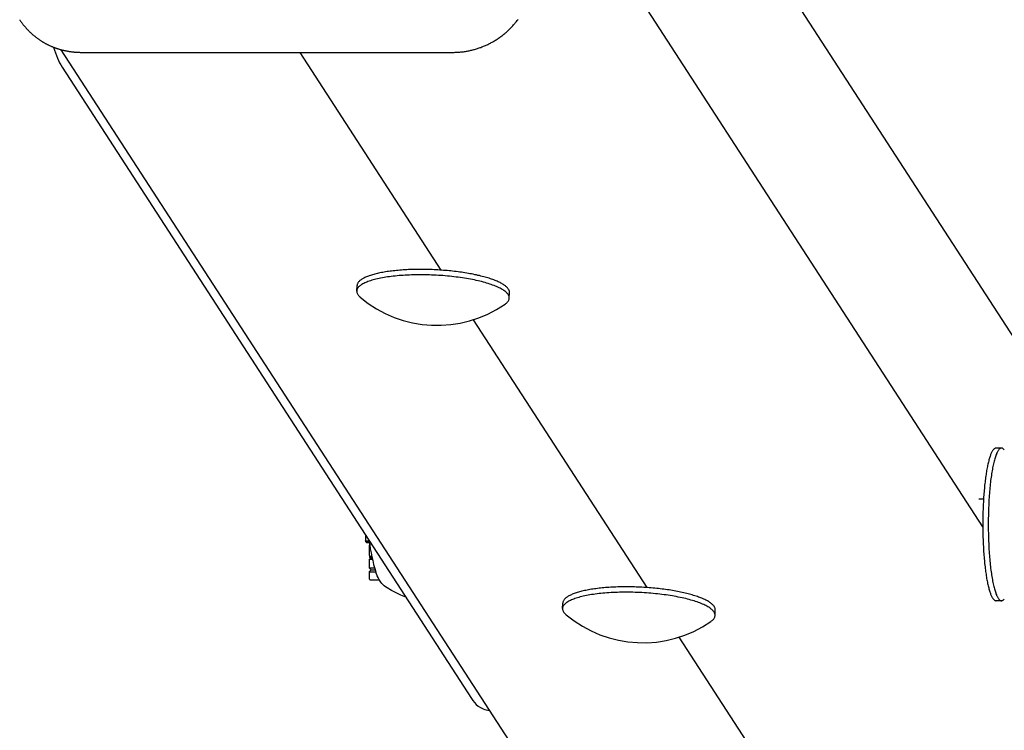
# Model space of a CAD drawing. Extents: x 5148 to 9644, y 1712 to 9383.
# Drawn here: x 9192 to 9351, y 5926 to 6041 of the extents above; entities that cross this region are included whole.
import ezdxf

# ---------------------------------------------------------------- set-up
doc = ezdxf.new("R2010")
doc.units = 0
doc.header["$LTSCALE"] = 30
doc.header["$MEASUREMENT"] = 0

# ---------------------------------------------------------------- blocks, each defined once
blk = doc.blocks.new('A$C190E23DF')
for p, q in [((3118.46, 105.05), (2788.63, 613.99)), ((2858.57, 467.78), (2797.99, 561.25)), ((3053, 15.27), (2709.8, 544.85)), ((2713.01, 544.42), (2773.08, 544.42)), ((2771.15, 509.24), (2748.35, 544.42)), ((2709.93, 542.04), (2776.03, 440.04)), ((2757.5, 505.87), (2757.54, 506.74)), ((2782.12, 504.72), (2782.16, 505.6)), ((2804.38, 457.97), (2776.34, 501.24)), ((2861.59, 480.49), (2860.71, 480.49)), ((2858.68, 472.23), (2857.95, 472.23)), ((2758.94, 465.53), (2758.93, 465.63)), ((2758.94, 465.53), (2759.51, 465.53)), ((2758.98, 465.37), (2758.94, 465.53)), ((2758.98, 465.37), (2759.54, 465.37)), ((2759.02, 465.28), (2758.98, 465.37)), ((2759.02, 465.28), (2759.55, 465.28)), ((2759.06, 465.24), (2759.02, 465.28)), ((2759.06, 465.24), (2759.55, 465.24)), ((2759.52, 464.37), (2759.52, 463.57)), ((2759.55, 465.03), (2759.54, 464.86)), ((2759.57, 465.11), (2759.55, 465.03)), ((2759.55, 465.03), (2759.58, 465.03)), ((2759.54, 463.1), (2759.54, 463.05)), ((2759.54, 463.05), (2759.91, 463.05)), ((2759.54, 463.05), (2759.57, 462.87)), ((2759.57, 462.87), (2759.94, 462.87)), ((2759.57, 462.87), (2759.6, 462.76)), ((2759.6, 462.76), (2759.97, 462.76)), ((2759.6, 462.76), (2759.64, 462.73)), ((2759.64, 462.73), (2759.98, 462.73)), ((2760, 462.62), (2759.98, 462.54)), ((2759.52, 462.54), (2759.52, 461.15)), ((2759.52, 462.54), (2760.02, 462.54)), ((2759.52, 461.15), (2759.8, 460.83)), ((2759.52, 461.15), (2760.38, 461.15)), ((2759.8, 460.83), (2759.52, 460.5)), ((2759.52, 460.5), (2759.52, 459.43)), ((2759.52, 460.5), (2760.58, 460.5)), ((2759.8, 460.83), (2760.47, 460.83)), ((2759.72, 459.23), (2761.12, 459.23)), ((2790.73, 454.6), (2790.77, 455.47)), ((2861.59, 455.84), (2860.71, 455.84)), ((2815.35, 453.45), (2815.39, 454.32)), ((3091.91, 14.29), (2809.57, 449.96))]:
    blk.add_line(p, q)
at = {"flags": 128}
for points in [[(2708.54, 545.26), (2708.69, 544.79), (2708.85, 544.34), (2709, 543.91), (2709.17, 543.49), (2709.34, 543.1), (2709.53, 542.73), (2709.72, 542.38), (2709.93, 542.04)], [(2762.42, 457.9), (2762.14, 458.08), (2761.9, 458.27), (2761.7, 458.46), (2761.54, 458.64), (2761.4, 458.82), (2761.28, 458.99), (2761.08, 459.3), (2760.93, 459.6), (2760.8, 459.88), (2760.59, 460.44)], [(2765.43, 456.4), (2764.61, 456.75), (2763.84, 457.12), (2763.11, 457.5), (2762.42, 457.9)], [(2776.03, 440.04), (2776.26, 439.71), (2776.51, 439.4), (2776.79, 439.1), (2777.11, 438.82), (2777.49, 438.57), (2777.92, 438.37), (2778.16, 438.29), (2778.41, 438.23), (2778.67, 438.19), (2778.93, 438.17)]]:
    blk.add_lwpolyline(points, dxfattribs=at)
for points in [[(2773.08, 544.42, 0), (2773.23, 544.42, 0), (2773.39, 544.43, 0), (2773.54, 544.43, 0), (2773.69, 544.44, 0), (2773.84, 544.45, 0), (2773.99, 544.46, 0), (2774.14, 544.47, 0), (2774.29, 544.48, 0), (2774.44, 544.5, 0), (2774.59, 544.51, 0), (2774.75, 544.53, 0), (2774.9, 544.55, 0), (2775.05, 544.58, 0), (2775.2, 544.6, 0), (2775.35, 544.63, 0), (2775.5, 544.65, 0), (2775.65, 544.68, 0), (2775.79, 544.72, 0), (2775.94, 544.75, 0), (2776.09, 544.78, 0), (2776.24, 544.82, 0), (2776.39, 544.86, 0), (2776.53, 544.9, 0), (2776.68, 544.94, 0), (2776.83, 544.99, 0), (2776.97, 545.03, 0), (2777.12, 545.08, 0), (2777.26, 545.13, 0), (2777.41, 545.18, 0), (2777.55, 545.23, 0), (2777.69, 545.29, 0), (2777.84, 545.34, 0), (2777.98, 545.4, 0), (2778.12, 545.46, 0), (2778.26, 545.52, 0), (2778.4, 545.58, 0), (2778.54, 545.65, 0), (2778.68, 545.71, 0), (2778.82, 545.78, 0), (2778.95, 545.85, 0), (2779.09, 545.92, 0), (2779.22, 545.99, 0), (2779.36, 546.07, 0), (2779.49, 546.14, 0), (2779.62, 546.22, 0), (2779.76, 546.3, 0), (2779.89, 546.38, 0), (2780.02, 546.46, 0), (2780.15, 546.54, 0), (2780.27, 546.62, 0), (2780.4, 546.71, 0), (2780.53, 546.8, 0), (2780.65, 546.89, 0), (2780.78, 546.98, 0), (2780.9, 547.07, 0), (2781.02, 547.16, 0), (2781.14, 547.26, 0), (2781.26, 547.35, 0), (2781.38, 547.45, 0), (2781.5, 547.55, 0), (2781.61, 547.65, 0), (2781.73, 547.75, 0), (2781.84, 547.86, 0), (2781.95, 547.96, 0), (2782.06, 548.07, 0), (2782.17, 548.17, 0), (2782.28, 548.28, 0), (2782.39, 548.39, 0), (2782.49, 548.5, 0), (2782.6, 548.61, 0), (2782.7, 548.72, 0), (2782.8, 548.84, 0), (2782.91, 548.95, 0), (2783, 549.07, 0), (2783.1, 549.19, 0), (2783.2, 549.3, 0), (2783.29, 549.42, 0), (2783.39, 549.54, 0), (2783.48, 549.67, 0), (2783.57, 549.79, 0)], [(2703.08, 549.7, 0), (2703.13, 549.62, 0), (2703.18, 549.55, 0), (2703.23, 549.47, 0), (2703.28, 549.4, 0), (2703.34, 549.33, 0), (2703.39, 549.25, 0), (2703.44, 549.18, 0), (2703.49, 549.11, 0), (2703.55, 549.03, 0), (2703.6, 548.96, 0), (2703.66, 548.89, 0), (2703.71, 548.82, 0), (2703.77, 548.75, 0), (2703.83, 548.68, 0), (2703.89, 548.61, 0), (2703.94, 548.54, 0), (2704, 548.47, 0), (2704.06, 548.4, 0), (2704.12, 548.33, 0), (2704.18, 548.27, 0), (2704.24, 548.2, 0), (2704.3, 548.13, 0), (2704.37, 548.07, 0), (2704.43, 548, 0), (2704.49, 547.94, 0), (2704.56, 547.87, 0), (2704.62, 547.81, 0), (2704.68, 547.75, 0), (2704.75, 547.68, 0), (2704.82, 547.62, 0), (2704.88, 547.56, 0), (2704.95, 547.5, 0), (2705.02, 547.43, 0), (2705.08, 547.38, 0), (2705.15, 547.32, 0), (2705.22, 547.26, 0), (2705.29, 547.2, 0), (2705.36, 547.14, 0), (2705.43, 547.08, 0), (2705.5, 547.02, 0), (2705.57, 546.97, 0), (2705.64, 546.91, 0), (2705.71, 546.86, 0), (2705.79, 546.8, 0), (2705.86, 546.75, 0), (2705.93, 546.69, 0), (2706.01, 546.64, 0), (2706.08, 546.59, 0), (2706.15, 546.53, 0), (2706.23, 546.48, 0), (2706.3, 546.43, 0), (2706.38, 546.38, 0), (2706.46, 546.33, 0), (2706.53, 546.28, 0), (2706.61, 546.23, 0), (2706.69, 546.19, 0), (2706.77, 546.14, 0), (2706.84, 546.09, 0), (2706.92, 546.04, 0), (2707, 546, 0), (2707.08, 545.96, 0), (2707.16, 545.91, 0), (2707.24, 545.87, 0), (2707.32, 545.82, 0), (2707.4, 545.78, 0), (2707.48, 545.74, 0), (2707.56, 545.7, 0), (2707.65, 545.66, 0), (2707.73, 545.62, 0), (2707.81, 545.58, 0), (2707.89, 545.54, 0), (2707.98, 545.5, 0), (2708.06, 545.46, 0), (2708.15, 545.43, 0), (2708.23, 545.39, 0), (2708.31, 545.35, 0), (2708.4, 545.32, 0), (2708.48, 545.28, 0), (2708.57, 545.25, 0), (2708.66, 545.22, 0), (2708.74, 545.18, 0), (2708.83, 545.15, 0), (2708.91, 545.12, 0), (2709, 545.09, 0), (2709.09, 545.06, 0), (2709.18, 545.03, 0), (2709.26, 545, 0), (2709.35, 544.98, 0), (2709.44, 544.95, 0), (2709.53, 544.92, 0), (2709.62, 544.9, 0), (2709.7, 544.87, 0), (2709.79, 544.85, 0), (2709.88, 544.82, 0), (2709.97, 544.8, 0), (2710.06, 544.78, 0), (2710.15, 544.76, 0), (2710.24, 544.74, 0), (2710.33, 544.72, 0), (2710.42, 544.7, 0), (2710.51, 544.68, 0), (2710.6, 544.66, 0), (2710.7, 544.64, 0), (2710.79, 544.62, 0), (2710.88, 544.61, 0), (2710.97, 544.59, 0), (2711.06, 544.58, 0), (2711.15, 544.56, 0), (2711.24, 544.55, 0), (2711.34, 544.54, 0), (2711.43, 544.52, 0), (2711.52, 544.51, 0), (2711.61, 544.5, 0), (2711.71, 544.49, 0), (2711.8, 544.48, 0), (2711.89, 544.47, 0), (2711.98, 544.47, 0), (2712.08, 544.46, 0), (2712.17, 544.45, 0), (2712.26, 544.45, 0), (2712.36, 544.44, 0), (2712.45, 544.44, 0), (2712.54, 544.43, 0), (2712.64, 544.43, 0), (2712.73, 544.43, 0), (2712.82, 544.42, 0), (2712.92, 544.42, 0), (2713.01, 544.42, 0)], [(2782.16, 505.6, 0), (2782.16, 505.67, 0), (2782.15, 505.75, 0), (2782.14, 505.83, 0), (2782.12, 505.91, 0), (2782.09, 505.98, 0), (2782.05, 506.06, 0), (2782.01, 506.14, 0), (2781.95, 506.22, 0), (2781.9, 506.3, 0), (2781.83, 506.38, 0), (2781.76, 506.45, 0), (2781.67, 506.53, 0), (2781.59, 506.61, 0), (2781.49, 506.69, 0), (2781.39, 506.76, 0), (2781.28, 506.84, 0), (2781.17, 506.92, 0), (2781.04, 506.99, 0), (2780.91, 507.07, 0), (2780.78, 507.14, 0), (2780.64, 507.22, 0), (2780.49, 507.29, 0), (2780.33, 507.36, 0), (2780.17, 507.44, 0), (2780, 507.51, 0), (2779.83, 507.58, 0), (2779.65, 507.65, 0), (2779.46, 507.72, 0), (2779.27, 507.79, 0), (2779.07, 507.85, 0), (2778.87, 507.92, 0), (2778.66, 507.98, 0), (2778.45, 508.05, 0), (2778.23, 508.11, 0), (2778, 508.17, 0), (2777.77, 508.23, 0), (2777.54, 508.29, 0), (2777.3, 508.35, 0), (2777.06, 508.4, 0), (2776.81, 508.46, 0), (2776.56, 508.51, 0), (2776.31, 508.57, 0), (2776.05, 508.62, 0), (2775.78, 508.67, 0), (2775.52, 508.71, 0), (2775.25, 508.76, 0), (2774.97, 508.81, 0), (2774.7, 508.85, 0), (2774.42, 508.89, 0), (2774.14, 508.93, 0), (2773.85, 508.97, 0), (2773.56, 509, 0), (2773.28, 509.04, 0), (2772.98, 509.07, 0), (2772.69, 509.11, 0), (2772.4, 509.13, 0), (2772.1, 509.16, 0), (2771.8, 509.19, 0), (2771.5, 509.21, 0), (2771.2, 509.24, 0), (2770.9, 509.26, 0), (2770.6, 509.27, 0), (2770.3, 509.29, 0), (2770, 509.31, 0), (2769.69, 509.32, 0), (2769.39, 509.33, 0), (2769.09, 509.34, 0), (2768.79, 509.35, 0), (2768.49, 509.35, 0), (2768.19, 509.36, 0), (2767.89, 509.36, 0), (2767.59, 509.36, 0), (2767.3, 509.36, 0), (2767, 509.35, 0), (2766.71, 509.35, 0), (2766.42, 509.34, 0), (2766.13, 509.33, 0), (2765.84, 509.32, 0), (2765.56, 509.3, 0), (2765.27, 509.29, 0), (2765, 509.27, 0), (2764.72, 509.25, 0), (2764.45, 509.23, 0), (2764.18, 509.21, 0), (2763.91, 509.18, 0), (2763.65, 509.15, 0), (2763.39, 509.13, 0), (2763.13, 509.1, 0), (2762.88, 509.06, 0), (2762.63, 509.03, 0), (2762.39, 509, 0), (2762.15, 508.96, 0), (2761.92, 508.92, 0), (2761.69, 508.88, 0), (2761.47, 508.84, 0), (2761.25, 508.79, 0), (2761.03, 508.75, 0), (2760.83, 508.7, 0), (2760.62, 508.65, 0), (2760.43, 508.6, 0), (2760.23, 508.55, 0), (2760.05, 508.5, 0), (2759.87, 508.44, 0), (2759.7, 508.39, 0), (2759.53, 508.33, 0), (2759.37, 508.27, 0), (2759.21, 508.21, 0), (2759.06, 508.15, 0), (2758.92, 508.09, 0), (2758.78, 508.03, 0), (2758.65, 507.96, 0), (2758.53, 507.9, 0), (2758.42, 507.83, 0), (2758.31, 507.76, 0), (2758.21, 507.7, 0), (2758.11, 507.63, 0), (2758.02, 507.56, 0), (2757.94, 507.49, 0), (2757.87, 507.42, 0), (2757.8, 507.34, 0), (2757.75, 507.27, 0), (2757.69, 507.2, 0), (2757.65, 507.12, 0), (2757.61, 507.05, 0), (2757.58, 506.97, 0), (2757.56, 506.89, 0), (2757.55, 506.82, 0), (2757.54, 506.74, 0)], [(2781.45, 503.77, 0), (2781.56, 503.85, 0), (2781.67, 503.93, 0), (2781.76, 504.02, 0), (2781.84, 504.11, 0), (2781.91, 504.19, 0), (2781.98, 504.28, 0), (2782.03, 504.37, 0), (2782.07, 504.46, 0), (2782.1, 504.56, 0), (2782.11, 504.65, 0), (2782.12, 504.74, 0), (2782.12, 504.83, 0), (2782.11, 504.93, 0), (2782.08, 505.02, 0), (2782.05, 505.11, 0), (2782, 505.21, 0), (2781.95, 505.3, 0), (2781.88, 505.4, 0), (2781.8, 505.49, 0), (2781.71, 505.58, 0), (2781.61, 505.68, 0), (2781.51, 505.77, 0), (2781.39, 505.87, 0), (2781.26, 505.96, 0), (2781.12, 506.05, 0), (2780.97, 506.14, 0), (2780.81, 506.23, 0), (2780.64, 506.32, 0), (2780.47, 506.41, 0), (2780.28, 506.5, 0), (2780.08, 506.58, 0), (2779.88, 506.67, 0), (2779.66, 506.75, 0), (2779.44, 506.84, 0), (2779.21, 506.92, 0), (2778.97, 507, 0), (2778.73, 507.08, 0), (2778.47, 507.16, 0), (2778.21, 507.23, 0), (2777.94, 507.31, 0), (2777.66, 507.38, 0), (2777.38, 507.45, 0), (2777.09, 507.52, 0), (2776.79, 507.58, 0), (2776.49, 507.65, 0), (2776.18, 507.71, 0), (2775.87, 507.77, 0), (2775.55, 507.83, 0), (2775.22, 507.89, 0), (2774.89, 507.94, 0), (2774.56, 507.99, 0), (2774.22, 508.04, 0), (2773.88, 508.09, 0), (2773.54, 508.13, 0), (2773.19, 508.18, 0), (2772.84, 508.21, 0), (2772.48, 508.25, 0), (2772.13, 508.29, 0), (2771.77, 508.32, 0), (2771.41, 508.35, 0), (2771.05, 508.37, 0), (2770.68, 508.4, 0), (2770.32, 508.42, 0), (2769.96, 508.44, 0), (2769.59, 508.45, 0), (2769.23, 508.46, 0), (2768.87, 508.47, 0), (2768.5, 508.48, 0), (2768.14, 508.49, 0), (2767.78, 508.49, 0), (2767.42, 508.49, 0), (2767.07, 508.48, 0), (2766.72, 508.48, 0), (2766.36, 508.47, 0), (2766.02, 508.45, 0), (2765.67, 508.44, 0), (2765.33, 508.42, 0), (2764.99, 508.4, 0), (2764.66, 508.38, 0), (2764.33, 508.35, 0), (2764.01, 508.32, 0), (2763.69, 508.29, 0), (2763.38, 508.26, 0), (2763.07, 508.22, 0), (2762.77, 508.18, 0), (2762.48, 508.14, 0), (2762.19, 508.1, 0), (2761.9, 508.05, 0), (2761.63, 508, 0), (2761.36, 507.95, 0), (2761.1, 507.9, 0), (2760.85, 507.84, 0), (2760.6, 507.79, 0), (2760.36, 507.73, 0), (2760.13, 507.66, 0), (2759.91, 507.6, 0), (2759.7, 507.53, 0), (2759.5, 507.46, 0), (2759.3, 507.39, 0), (2759.12, 507.32, 0), (2758.94, 507.25, 0), (2758.78, 507.17, 0), (2758.62, 507.1, 0), (2758.47, 507.02, 0), (2758.34, 506.94, 0), (2758.21, 506.86, 0), (2758.09, 506.77, 0), (2757.99, 506.69, 0), (2757.89, 506.6, 0), (2757.8, 506.52, 0), (2757.73, 506.43, 0), (2757.66, 506.34, 0), (2757.61, 506.25, 0), (2757.57, 506.16, 0), (2757.53, 506.07, 0), (2757.51, 505.98, 0), (2757.5, 505.88, 0), (2757.5, 505.79, 0), (2757.51, 505.7, 0), (2757.53, 505.61, 0), (2757.56, 505.51, 0), (2757.6, 505.42, 0), (2757.66, 505.32, 0), (2757.72, 505.23, 0), (2757.79, 505.13, 0), (2757.88, 505.04, 0), (2757.97, 504.95, 0), (2758.08, 504.85, 0)], [(2860.71, 480.5, 0), (2860.65, 480.49, 0), (2860.6, 480.48, 0), (2860.55, 480.46, 0), (2860.5, 480.44, 0), (2860.44, 480.4, 0), (2860.39, 480.36, 0), (2860.34, 480.31, 0), (2860.29, 480.26, 0), (2860.24, 480.19, 0), (2860.19, 480.12, 0), (2860.13, 480.05, 0), (2860.08, 479.96, 0), (2860.03, 479.87, 0), (2859.98, 479.77, 0), (2859.94, 479.67, 0), (2859.89, 479.56, 0), (2859.84, 479.44, 0), (2859.79, 479.31, 0), (2859.74, 479.18, 0), (2859.7, 479.04, 0), (2859.65, 478.89, 0), (2859.61, 478.74, 0), (2859.56, 478.58, 0), (2859.52, 478.42, 0), (2859.47, 478.25, 0), (2859.43, 478.07, 0), (2859.39, 477.89, 0), (2859.35, 477.7, 0), (2859.31, 477.5, 0), (2859.27, 477.3, 0), (2859.23, 477.1, 0), (2859.19, 476.88, 0), (2859.16, 476.67, 0), (2859.12, 476.45, 0), (2859.09, 476.22, 0), (2859.05, 475.99, 0), (2859.02, 475.75, 0), (2858.99, 475.51, 0), (2858.96, 475.27, 0), (2858.93, 475.02, 0), (2858.9, 474.76, 0), (2858.87, 474.51, 0), (2858.84, 474.25, 0), (2858.82, 473.98, 0), (2858.79, 473.71, 0), (2858.77, 473.44, 0), (2858.75, 473.16, 0), (2858.73, 472.89, 0), (2858.71, 472.61, 0), (2858.69, 472.32, 0), (2858.67, 472.04, 0), (2858.66, 471.75, 0), (2858.64, 471.46, 0), (2858.63, 471.17, 0), (2858.62, 470.87, 0), (2858.61, 470.57, 0), (2858.6, 470.28, 0), (2858.59, 469.98, 0), (2858.58, 469.68, 0), (2858.58, 469.38, 0), (2858.57, 469.08, 0), (2858.57, 468.77, 0), (2858.57, 468.47, 0), (2858.57, 468.17, 0), (2858.57, 467.87, 0), (2858.57, 467.56, 0), (2858.57, 467.26, 0), (2858.58, 466.96, 0), (2858.58, 466.66, 0), (2858.59, 466.36, 0), (2858.6, 466.06, 0), (2858.61, 465.76, 0), (2858.62, 465.47, 0), (2858.63, 465.18, 0), (2858.64, 464.88, 0), (2858.66, 464.59, 0), (2858.67, 464.3, 0), (2858.69, 464.02, 0), (2858.71, 463.73, 0), (2858.73, 463.45, 0), (2858.75, 463.18, 0), (2858.77, 462.9, 0), (2858.79, 462.63, 0), (2858.82, 462.36, 0), (2858.84, 462.1, 0), (2858.87, 461.83, 0), (2858.9, 461.58, 0), (2858.93, 461.32, 0), (2858.96, 461.07, 0), (2858.99, 460.83, 0), (2859.02, 460.59, 0), (2859.05, 460.35, 0), (2859.09, 460.12, 0), (2859.12, 459.89, 0), (2859.16, 459.67, 0), (2859.19, 459.45, 0), (2859.23, 459.24, 0), (2859.27, 459.04, 0), (2859.31, 458.84, 0), (2859.35, 458.64, 0), (2859.39, 458.45, 0), (2859.43, 458.27, 0), (2859.47, 458.09, 0), (2859.52, 457.92, 0), (2859.56, 457.76, 0), (2859.61, 457.6, 0), (2859.65, 457.45, 0), (2859.7, 457.3, 0), (2859.74, 457.16, 0), (2859.79, 457.03, 0), (2859.84, 456.9, 0), (2859.89, 456.78, 0), (2859.94, 456.67, 0), (2859.98, 456.56, 0), (2860.03, 456.47, 0), (2860.08, 456.38, 0), (2860.13, 456.29, 0), (2860.19, 456.21, 0), (2860.24, 456.14, 0), (2860.29, 456.08, 0), (2860.34, 456.03, 0), (2860.39, 455.98, 0), (2860.44, 455.94, 0), (2860.5, 455.9, 0), (2860.55, 455.88, 0), (2860.6, 455.86, 0), (2860.65, 455.85, 0), (2860.71, 455.85, 0)], [(2862.04, 480.22, 0), (2861.99, 480.29, 0), (2861.93, 480.34, 0), (2861.87, 480.39, 0), (2861.81, 480.43, 0), (2861.75, 480.46, 0), (2861.69, 480.48, 0), (2861.63, 480.49, 0), (2861.57, 480.49, 0), (2861.51, 480.49, 0), (2861.45, 480.47, 0), (2861.39, 480.44, 0), (2861.33, 480.4, 0), (2861.27, 480.36, 0), (2861.22, 480.3, 0), (2861.16, 480.24, 0), (2861.1, 480.16, 0), (2861.04, 480.08, 0), (2860.98, 479.98, 0), (2860.93, 479.88, 0), (2860.87, 479.77, 0), (2860.81, 479.65, 0), (2860.76, 479.52, 0), (2860.7, 479.38, 0), (2860.65, 479.23, 0), (2860.6, 479.08, 0), (2860.55, 478.91, 0), (2860.49, 478.74, 0), (2860.44, 478.56, 0), (2860.39, 478.37, 0), (2860.34, 478.18, 0), (2860.3, 477.97, 0), (2860.25, 477.76, 0), (2860.2, 477.54, 0), (2860.16, 477.31, 0), (2860.12, 477.08, 0), (2860.07, 476.84, 0), (2860.03, 476.59, 0), (2859.99, 476.34, 0), (2859.95, 476.08, 0), (2859.91, 475.81, 0), (2859.88, 475.54, 0), (2859.84, 475.26, 0), (2859.81, 474.98, 0), (2859.78, 474.69, 0), (2859.75, 474.39, 0), (2859.72, 474.1, 0), (2859.69, 473.79, 0), (2859.66, 473.48, 0), (2859.64, 473.17, 0), (2859.61, 472.86, 0), (2859.59, 472.54, 0), (2859.57, 472.21, 0), (2859.55, 471.89, 0), (2859.54, 471.56, 0), (2859.52, 471.23, 0), (2859.51, 470.89, 0), (2859.49, 470.56, 0), (2859.48, 470.22, 0), (2859.47, 469.88, 0), (2859.47, 469.54, 0), (2859.46, 469.2, 0), (2859.46, 468.86, 0), (2859.45, 468.51, 0), (2859.45, 468.17, 0), (2859.45, 467.83, 0), (2859.46, 467.48, 0), (2859.46, 467.14, 0), (2859.47, 466.8, 0), (2859.47, 466.46, 0), (2859.48, 466.12, 0), (2859.49, 465.78, 0), (2859.51, 465.45, 0), (2859.52, 465.11, 0), (2859.54, 464.78, 0), (2859.55, 464.45, 0), (2859.57, 464.13, 0), (2859.59, 463.8, 0), (2859.61, 463.48, 0), (2859.64, 463.17, 0), (2859.66, 462.86, 0), (2859.69, 462.55, 0), (2859.72, 462.25, 0), (2859.75, 461.95, 0), (2859.78, 461.65, 0), (2859.81, 461.36, 0), (2859.84, 461.08, 0), (2859.88, 460.8, 0), (2859.91, 460.53, 0), (2859.95, 460.26, 0), (2859.99, 460, 0), (2860.03, 459.75, 0), (2860.07, 459.5, 0), (2860.12, 459.26, 0), (2860.16, 459.03, 0), (2860.2, 458.8, 0), (2860.25, 458.58, 0), (2860.3, 458.37, 0), (2860.34, 458.16, 0), (2860.39, 457.97, 0), (2860.44, 457.78, 0), (2860.49, 457.6, 0), (2860.55, 457.43, 0), (2860.6, 457.26, 0), (2860.65, 457.11, 0), (2860.7, 456.96, 0), (2860.76, 456.82, 0), (2860.81, 456.69, 0), (2860.87, 456.57, 0), (2860.93, 456.46, 0), (2860.98, 456.36, 0), (2861.04, 456.26, 0), (2861.1, 456.18, 0), (2861.16, 456.11, 0), (2861.22, 456.04, 0), (2861.27, 455.98, 0), (2861.33, 455.94, 0), (2861.39, 455.9, 0), (2861.45, 455.87, 0), (2861.51, 455.85, 0), (2861.57, 455.85, 0), (2861.63, 455.85, 0), (2861.69, 455.86, 0), (2861.75, 455.88, 0), (2861.81, 455.91, 0), (2861.87, 455.95, 0), (2861.93, 456, 0), (2861.99, 456.05, 0), (2862.04, 456.12, 0)], [(2758.9, 466.47, 0), (2758.9, 466.47, 0), (2758.9, 466.46, 0), (2758.9, 466.46, 0), (2758.9, 466.45, 0), (2758.9, 466.45, 0), (2758.9, 466.45, 0), (2758.9, 466.44, 0), (2758.9, 466.44, 0), (2758.9, 466.44, 0), (2758.9, 466.43, 0), (2758.9, 466.43, 0), (2758.9, 466.42, 0), (2758.9, 466.42, 0), (2758.9, 466.42, 0), (2758.9, 466.41, 0), (2758.9, 466.41, 0), (2758.9, 466.4, 0), (2758.9, 466.4, 0), (2758.9, 466.39, 0), (2758.9, 466.39, 0), (2758.9, 466.39, 0), (2758.9, 466.38, 0), (2758.9, 466.38, 0), (2758.9, 466.38, 0), (2758.9, 466.37, 0), (2758.9, 466.37, 0), (2758.9, 466.36, 0), (2758.9, 466.36, 0), (2758.9, 466.36, 0), (2758.9, 466.35, 0), (2758.9, 466.35, 0), (2758.9, 466.34, 0), (2758.9, 466.34, 0), (2758.9, 466.34, 0), (2758.9, 466.33, 0), (2758.9, 466.33, 0), (2758.9, 466.32, 0), (2758.9, 466.32, 0), (2758.9, 466.32, 0), (2758.9, 466.31, 0), (2758.9, 466.31, 0), (2758.9, 466.31, 0), (2758.9, 466.3, 0), (2758.9, 466.3, 0), (2758.9, 466.29, 0), (2758.9, 466.29, 0), (2758.9, 466.29, 0), (2758.9, 466.28, 0), (2758.9, 466.28, 0), (2758.9, 466.27, 0), (2758.9, 466.27, 0), (2758.9, 466.26, 0), (2758.9, 466.26, 0), (2758.9, 466.26, 0), (2758.9, 466.25, 0), (2758.9, 466.25, 0), (2758.9, 466.25, 0), (2758.9, 466.24, 0), (2758.9, 466.24, 0), (2758.9, 466.23, 0), (2758.9, 466.23, 0), (2758.9, 466.23, 0), (2758.9, 466.22, 0), (2758.9, 466.22, 0), (2758.9, 466.21, 0), (2758.9, 466.21, 0), (2758.9, 466.21, 0), (2758.9, 466.2, 0), (2758.9, 466.2, 0), (2758.9, 466.19, 0), (2758.9, 466.19, 0), (2758.9, 466.19, 0), (2758.9, 466.18, 0), (2758.9, 466.18, 0), (2758.9, 466.18, 0), (2758.9, 466.17, 0), (2758.9, 466.17, 0), (2758.9, 466.16, 0), (2758.9, 466.16, 0), (2758.9, 466.15, 0), (2758.9, 466.15, 0), (2758.9, 466.15, 0), (2758.9, 466.14, 0), (2758.9, 466.14, 0), (2758.9, 466.14, 0), (2758.9, 466.13, 0), (2758.9, 466.13, 0), (2758.9, 466.12, 0), (2758.9, 466.12, 0), (2758.9, 466.12, 0), (2758.9, 466.11, 0), (2758.9, 466.11, 0), (2758.9, 466.11, 0), (2758.9, 466.1, 0), (2758.9, 466.1, 0), (2758.9, 466.09, 0), (2758.9, 466.09, 0), (2758.9, 466.08, 0), (2758.9, 466.08, 0), (2758.9, 466.08, 0), (2758.9, 466.07, 0), (2758.9, 466.07, 0), (2758.9, 466.07, 0), (2758.9, 466.06, 0), (2758.9, 466.06, 0), (2758.9, 466.05, 0), (2758.9, 466.05, 0), (2758.9, 466.05, 0), (2758.9, 466.04, 0), (2758.9, 466.04, 0), (2758.9, 466.04, 0), (2758.9, 466.03, 0), (2758.91, 466.03, 0), (2758.91, 466.02, 0), (2758.91, 466.02, 0), (2758.91, 466.01, 0), (2758.91, 466.01, 0), (2758.91, 466.01, 0), (2758.91, 466, 0), (2758.91, 466, 0), (2758.91, 466, 0), (2758.91, 465.99, 0), (2758.91, 465.99, 0), (2758.91, 465.98, 0), (2758.91, 465.98, 0), (2758.91, 465.98, 0), (2758.91, 465.97, 0), (2758.91, 465.97, 0)], [(2758.91, 465.97, 0), (2758.91, 465.97, 0), (2758.91, 465.96, 0), (2758.91, 465.96, 0), (2758.91, 465.96, 0), (2758.91, 465.95, 0), (2758.91, 465.95, 0), (2758.91, 465.95, 0), (2758.91, 465.95, 0), (2758.91, 465.94, 0), (2758.91, 465.94, 0), (2758.91, 465.94, 0), (2758.91, 465.94, 0), (2758.91, 465.93, 0), (2758.91, 465.93, 0), (2758.91, 465.93, 0), (2758.91, 465.92, 0), (2758.91, 465.92, 0), (2758.91, 465.92, 0), (2758.91, 465.92, 0), (2758.91, 465.91, 0), (2758.91, 465.91, 0), (2758.91, 465.91, 0), (2758.91, 465.9, 0), (2758.91, 465.9, 0), (2758.91, 465.9, 0), (2758.91, 465.9, 0), (2758.91, 465.89, 0), (2758.91, 465.89, 0), (2758.91, 465.89, 0), (2758.91, 465.89, 0), (2758.91, 465.88, 0), (2758.91, 465.88, 0), (2758.91, 465.88, 0), (2758.91, 465.88, 0), (2758.91, 465.87, 0), (2758.91, 465.87, 0), (2758.91, 465.87, 0), (2758.91, 465.86, 0), (2758.91, 465.86, 0), (2758.91, 465.86, 0), (2758.91, 465.86, 0), (2758.91, 465.85, 0), (2758.91, 465.85, 0), (2758.91, 465.85, 0), (2758.91, 465.84, 0), (2758.91, 465.84, 0), (2758.91, 465.84, 0), (2758.91, 465.84, 0), (2758.91, 465.83, 0), (2758.91, 465.83, 0), (2758.91, 465.83, 0), (2758.91, 465.83, 0), (2758.92, 465.82, 0), (2758.92, 465.82, 0), (2758.92, 465.82, 0), (2758.92, 465.81, 0), (2758.92, 465.81, 0), (2758.92, 465.81, 0), (2758.92, 465.81, 0), (2758.92, 465.8, 0), (2758.92, 465.8, 0), (2758.92, 465.8, 0), (2758.92, 465.8, 0), (2758.92, 465.79, 0), (2758.92, 465.79, 0), (2758.92, 465.79, 0), (2758.92, 465.79, 0), (2758.92, 465.78, 0), (2758.92, 465.78, 0), (2758.92, 465.78, 0), (2758.92, 465.77, 0), (2758.92, 465.77, 0), (2758.92, 465.77, 0), (2758.92, 465.77, 0), (2758.92, 465.76, 0), (2758.92, 465.76, 0), (2758.92, 465.76, 0), (2758.92, 465.76, 0), (2758.92, 465.75, 0), (2758.92, 465.75, 0), (2758.92, 465.75, 0), (2758.92, 465.75, 0), (2758.92, 465.74, 0), (2758.92, 465.74, 0), (2758.92, 465.74, 0), (2758.92, 465.74, 0), (2758.92, 465.73, 0), (2758.92, 465.73, 0), (2758.92, 465.73, 0), (2758.92, 465.73, 0), (2758.92, 465.72, 0), (2758.92, 465.72, 0), (2758.92, 465.72, 0), (2758.92, 465.71, 0), (2758.92, 465.71, 0), (2758.92, 465.71, 0), (2758.92, 465.71, 0), (2758.92, 465.7, 0), (2758.92, 465.7, 0), (2758.92, 465.7, 0), (2758.93, 465.7, 0), (2758.93, 465.69, 0), (2758.93, 465.69, 0), (2758.93, 465.69, 0), (2758.93, 465.69, 0), (2758.93, 465.68, 0), (2758.93, 465.68, 0), (2758.93, 465.68, 0), (2758.93, 465.68, 0), (2758.93, 465.67, 0), (2758.93, 465.67, 0), (2758.93, 465.67, 0), (2758.93, 465.67, 0), (2758.93, 465.66, 0), (2758.93, 465.66, 0), (2758.93, 465.66, 0), (2758.93, 465.66, 0), (2758.93, 465.65, 0), (2758.93, 465.65, 0), (2758.93, 465.65, 0), (2758.93, 465.65, 0), (2758.93, 465.64, 0), (2758.93, 465.64, 0), (2758.93, 465.64, 0), (2758.93, 465.64, 0), (2758.93, 465.63, 0), (2758.93, 465.63, 0), (2758.93, 465.63, 0)], [(2759.54, 464.86, 0), (2759.54, 464.86, 0), (2759.54, 464.85, 0), (2759.54, 464.85, 0), (2759.54, 464.85, 0), (2759.54, 464.84, 0), (2759.54, 464.84, 0), (2759.54, 464.83, 0), (2759.54, 464.83, 0), (2759.54, 464.83, 0), (2759.54, 464.82, 0), (2759.54, 464.82, 0), (2759.54, 464.82, 0), (2759.54, 464.81, 0), (2759.54, 464.81, 0), (2759.53, 464.81, 0), (2759.53, 464.8, 0), (2759.53, 464.8, 0), (2759.53, 464.8, 0), (2759.53, 464.79, 0), (2759.53, 464.79, 0), (2759.53, 464.78, 0), (2759.53, 464.78, 0), (2759.53, 464.78, 0), (2759.53, 464.77, 0), (2759.53, 464.77, 0), (2759.53, 464.76, 0), (2759.53, 464.76, 0), (2759.53, 464.76, 0), (2759.53, 464.75, 0), (2759.53, 464.75, 0), (2759.53, 464.75, 0), (2759.53, 464.74, 0), (2759.53, 464.74, 0), (2759.53, 464.74, 0), (2759.53, 464.73, 0), (2759.53, 464.73, 0), (2759.53, 464.72, 0), (2759.53, 464.72, 0), (2759.53, 464.72, 0), (2759.53, 464.71, 0), (2759.53, 464.71, 0), (2759.53, 464.7, 0), (2759.53, 464.7, 0), (2759.53, 464.7, 0), (2759.53, 464.69, 0), (2759.53, 464.69, 0), (2759.53, 464.69, 0), (2759.53, 464.68, 0), (2759.53, 464.68, 0), (2759.53, 464.68, 0), (2759.53, 464.67, 0), (2759.53, 464.67, 0), (2759.53, 464.66, 0), (2759.53, 464.66, 0), (2759.53, 464.65, 0), (2759.53, 464.65, 0), (2759.53, 464.65, 0), (2759.53, 464.64, 0), (2759.53, 464.64, 0), (2759.53, 464.64, 0), (2759.52, 464.63, 0), (2759.52, 464.63, 0), (2759.52, 464.62, 0), (2759.52, 464.62, 0), (2759.52, 464.62, 0), (2759.52, 464.61, 0), (2759.52, 464.61, 0), (2759.52, 464.61, 0), (2759.52, 464.6, 0), (2759.52, 464.6, 0), (2759.52, 464.59, 0), (2759.52, 464.59, 0), (2759.52, 464.59, 0), (2759.52, 464.58, 0), (2759.52, 464.58, 0), (2759.52, 464.57, 0), (2759.52, 464.57, 0), (2759.52, 464.57, 0), (2759.52, 464.56, 0), (2759.52, 464.56, 0), (2759.52, 464.55, 0), (2759.52, 464.55, 0), (2759.52, 464.55, 0), (2759.52, 464.54, 0), (2759.52, 464.54, 0), (2759.52, 464.54, 0), (2759.52, 464.53, 0), (2759.52, 464.53, 0), (2759.52, 464.52, 0), (2759.52, 464.52, 0), (2759.52, 464.51, 0), (2759.52, 464.51, 0), (2759.52, 464.51, 0), (2759.52, 464.5, 0), (2759.52, 464.5, 0), (2759.52, 464.5, 0), (2759.52, 464.49, 0), (2759.52, 464.49, 0), (2759.52, 464.48, 0), (2759.52, 464.48, 0), (2759.52, 464.48, 0), (2759.52, 464.47, 0), (2759.52, 464.47, 0), (2759.52, 464.46, 0), (2759.52, 464.46, 0), (2759.52, 464.46, 0), (2759.52, 464.45, 0), (2759.52, 464.45, 0), (2759.52, 464.44, 0), (2759.52, 464.44, 0), (2759.52, 464.44, 0), (2759.52, 464.43, 0), (2759.52, 464.43, 0), (2759.52, 464.42, 0), (2759.52, 464.42, 0), (2759.52, 464.42, 0), (2759.52, 464.41, 0), (2759.52, 464.41, 0), (2759.52, 464.4, 0), (2759.52, 464.4, 0), (2759.52, 464.4, 0), (2759.52, 464.39, 0), (2759.52, 464.39, 0), (2759.52, 464.38, 0), (2759.52, 464.38, 0), (2759.52, 464.38, 0), (2759.52, 464.37, 0), (2759.52, 464.37, 0)], [(2759.52, 463.57, 0), (2759.52, 463.57, 0), (2759.52, 463.56, 0), (2759.52, 463.56, 0), (2759.52, 463.56, 0), (2759.52, 463.55, 0), (2759.52, 463.55, 0), (2759.52, 463.54, 0), (2759.52, 463.54, 0), (2759.52, 463.54, 0), (2759.52, 463.53, 0), (2759.52, 463.53, 0), (2759.52, 463.52, 0), (2759.52, 463.52, 0), (2759.52, 463.52, 0), (2759.52, 463.51, 0), (2759.52, 463.51, 0), (2759.52, 463.51, 0), (2759.52, 463.5, 0), (2759.52, 463.5, 0), (2759.52, 463.5, 0), (2759.52, 463.49, 0), (2759.52, 463.49, 0), (2759.52, 463.48, 0), (2759.52, 463.48, 0), (2759.52, 463.48, 0), (2759.52, 463.47, 0), (2759.52, 463.47, 0), (2759.52, 463.46, 0), (2759.52, 463.46, 0), (2759.52, 463.46, 0), (2759.52, 463.45, 0), (2759.52, 463.45, 0), (2759.52, 463.45, 0), (2759.52, 463.44, 0), (2759.52, 463.44, 0), (2759.52, 463.44, 0), (2759.52, 463.43, 0), (2759.52, 463.43, 0), (2759.52, 463.42, 0), (2759.52, 463.42, 0), (2759.52, 463.42, 0), (2759.52, 463.41, 0), (2759.52, 463.41, 0), (2759.52, 463.41, 0), (2759.52, 463.4, 0), (2759.52, 463.4, 0), (2759.52, 463.39, 0), (2759.52, 463.39, 0), (2759.52, 463.39, 0), (2759.52, 463.38, 0), (2759.52, 463.38, 0), (2759.52, 463.38, 0), (2759.52, 463.37, 0), (2759.52, 463.37, 0), (2759.52, 463.37, 0), (2759.52, 463.36, 0), (2759.52, 463.36, 0), (2759.52, 463.35, 0), (2759.52, 463.35, 0), (2759.52, 463.35, 0), (2759.52, 463.34, 0), (2759.52, 463.34, 0), (2759.52, 463.33, 0), (2759.52, 463.33, 0), (2759.52, 463.33, 0), (2759.52, 463.32, 0), (2759.52, 463.32, 0), (2759.52, 463.32, 0), (2759.52, 463.31, 0), (2759.52, 463.31, 0), (2759.52, 463.31, 0), (2759.53, 463.3, 0), (2759.53, 463.3, 0), (2759.53, 463.3, 0), (2759.53, 463.29, 0), (2759.53, 463.29, 0), (2759.53, 463.28, 0), (2759.53, 463.28, 0), (2759.53, 463.28, 0), (2759.53, 463.27, 0), (2759.53, 463.27, 0), (2759.53, 463.27, 0), (2759.53, 463.26, 0), (2759.53, 463.26, 0), (2759.53, 463.25, 0), (2759.53, 463.25, 0), (2759.53, 463.25, 0), (2759.53, 463.24, 0), (2759.53, 463.24, 0), (2759.53, 463.24, 0), (2759.53, 463.23, 0), (2759.53, 463.23, 0), (2759.53, 463.23, 0), (2759.53, 463.22, 0), (2759.53, 463.22, 0), (2759.53, 463.22, 0), (2759.53, 463.21, 0), (2759.53, 463.21, 0), (2759.53, 463.2, 0), (2759.53, 463.2, 0), (2759.53, 463.2, 0), (2759.53, 463.19, 0), (2759.53, 463.19, 0), (2759.53, 463.19, 0), (2759.53, 463.18, 0), (2759.53, 463.18, 0), (2759.53, 463.18, 0), (2759.53, 463.17, 0), (2759.53, 463.17, 0), (2759.53, 463.17, 0), (2759.53, 463.16, 0), (2759.53, 463.16, 0), (2759.53, 463.16, 0), (2759.53, 463.15, 0), (2759.53, 463.15, 0), (2759.53, 463.14, 0), (2759.53, 463.14, 0), (2759.53, 463.14, 0), (2759.53, 463.13, 0), (2759.54, 463.13, 0), (2759.54, 463.13, 0), (2759.54, 463.12, 0), (2759.54, 463.12, 0), (2759.54, 463.12, 0), (2759.54, 463.11, 0), (2759.54, 463.11, 0), (2759.54, 463.11, 0), (2759.54, 463.1, 0)], [(2759.52, 459.43, 0), (2759.52, 459.43, 0), (2759.52, 459.43, 0), (2759.52, 459.43, 0), (2759.52, 459.42, 0), (2759.52, 459.42, 0), (2759.52, 459.42, 0), (2759.52, 459.42, 0), (2759.52, 459.41, 0), (2759.52, 459.41, 0), (2759.52, 459.41, 0), (2759.52, 459.4, 0), (2759.52, 459.4, 0), (2759.52, 459.4, 0), (2759.52, 459.4, 0), (2759.52, 459.4, 0), (2759.52, 459.39, 0), (2759.52, 459.39, 0), (2759.52, 459.39, 0), (2759.52, 459.39, 0), (2759.53, 459.38, 0), (2759.53, 459.38, 0), (2759.53, 459.38, 0), (2759.53, 459.38, 0), (2759.53, 459.37, 0), (2759.53, 459.37, 0), (2759.53, 459.37, 0), (2759.53, 459.37, 0), (2759.53, 459.36, 0), (2759.53, 459.36, 0), (2759.53, 459.36, 0), (2759.53, 459.36, 0), (2759.53, 459.36, 0), (2759.54, 459.35, 0), (2759.54, 459.35, 0), (2759.54, 459.35, 0), (2759.54, 459.35, 0), (2759.54, 459.34, 0), (2759.54, 459.34, 0), (2759.54, 459.34, 0), (2759.54, 459.34, 0), (2759.54, 459.33, 0), (2759.54, 459.33, 0), (2759.55, 459.33, 0), (2759.55, 459.33, 0), (2759.55, 459.33, 0), (2759.55, 459.32, 0), (2759.55, 459.32, 0), (2759.55, 459.32, 0), (2759.55, 459.32, 0), (2759.56, 459.31, 0), (2759.56, 459.31, 0), (2759.56, 459.31, 0), (2759.56, 459.31, 0), (2759.56, 459.31, 0), (2759.56, 459.31, 0), (2759.56, 459.3, 0), (2759.57, 459.3, 0), (2759.57, 459.3, 0), (2759.57, 459.3, 0), (2759.57, 459.3, 0), (2759.57, 459.29, 0), (2759.57, 459.29, 0), (2759.58, 459.29, 0), (2759.58, 459.29, 0), (2759.58, 459.29, 0), (2759.58, 459.29, 0), (2759.58, 459.28, 0), (2759.58, 459.28, 0), (2759.59, 459.28, 0), (2759.59, 459.28, 0), (2759.59, 459.28, 0), (2759.59, 459.27, 0), (2759.59, 459.27, 0), (2759.6, 459.27, 0), (2759.6, 459.27, 0), (2759.6, 459.27, 0), (2759.6, 459.27, 0), (2759.6, 459.27, 0), (2759.6, 459.26, 0), (2759.61, 459.26, 0), (2759.61, 459.26, 0), (2759.61, 459.26, 0), (2759.61, 459.26, 0), (2759.61, 459.26, 0), (2759.62, 459.26, 0), (2759.62, 459.25, 0), (2759.62, 459.25, 0), (2759.62, 459.25, 0), (2759.63, 459.25, 0), (2759.63, 459.25, 0), (2759.63, 459.25, 0), (2759.63, 459.25, 0), (2759.63, 459.25, 0), (2759.64, 459.25, 0), (2759.64, 459.25, 0), (2759.64, 459.24, 0), (2759.64, 459.24, 0), (2759.65, 459.24, 0), (2759.65, 459.24, 0), (2759.65, 459.24, 0), (2759.65, 459.24, 0), (2759.65, 459.24, 0), (2759.66, 459.24, 0), (2759.66, 459.24, 0), (2759.66, 459.24, 0), (2759.66, 459.24, 0), (2759.67, 459.24, 0), (2759.67, 459.24, 0), (2759.67, 459.23, 0), (2759.67, 459.23, 0), (2759.68, 459.23, 0), (2759.68, 459.23, 0), (2759.68, 459.23, 0), (2759.68, 459.23, 0), (2759.68, 459.23, 0), (2759.69, 459.23, 0), (2759.69, 459.23, 0), (2759.69, 459.23, 0), (2759.69, 459.23, 0), (2759.7, 459.23, 0), (2759.7, 459.23, 0), (2759.7, 459.23, 0), (2759.7, 459.23, 0), (2759.71, 459.23, 0), (2759.71, 459.23, 0), (2759.71, 459.23, 0), (2759.71, 459.23, 0), (2759.72, 459.23, 0)], [(2815.39, 454.32, 0), (2815.39, 454.4, 0), (2815.38, 454.48, 0), (2815.37, 454.56, 0), (2815.34, 454.63, 0), (2815.32, 454.71, 0), (2815.28, 454.79, 0), (2815.23, 454.87, 0), (2815.18, 454.95, 0), (2815.12, 455.03, 0), (2815.06, 455.1, 0), (2814.98, 455.18, 0), (2814.9, 455.26, 0), (2814.81, 455.34, 0), (2814.72, 455.42, 0), (2814.62, 455.49, 0), (2814.51, 455.57, 0), (2814.39, 455.64, 0), (2814.27, 455.72, 0), (2814.14, 455.8, 0), (2814, 455.87, 0), (2813.86, 455.94, 0), (2813.71, 456.02, 0), (2813.56, 456.09, 0), (2813.4, 456.16, 0), (2813.23, 456.24, 0), (2813.05, 456.31, 0), (2812.87, 456.38, 0), (2812.69, 456.44, 0), (2812.5, 456.51, 0), (2812.3, 456.58, 0), (2812.1, 456.65, 0), (2811.89, 456.71, 0), (2811.67, 456.77, 0), (2811.45, 456.84, 0), (2811.23, 456.9, 0), (2811, 456.96, 0), (2810.77, 457.02, 0), (2810.53, 457.08, 0), (2810.29, 457.13, 0), (2810.04, 457.19, 0), (2809.79, 457.24, 0), (2809.53, 457.29, 0), (2809.27, 457.35, 0), (2809.01, 457.39, 0), (2808.74, 457.44, 0), (2808.47, 457.49, 0), (2808.2, 457.53, 0), (2807.92, 457.58, 0), (2807.65, 457.62, 0), (2807.36, 457.66, 0), (2807.08, 457.7, 0), (2806.79, 457.73, 0), (2806.5, 457.77, 0), (2806.21, 457.8, 0), (2805.92, 457.83, 0), (2805.62, 457.86, 0), (2805.33, 457.89, 0), (2805.03, 457.92, 0), (2804.73, 457.94, 0), (2804.43, 457.96, 0), (2804.13, 457.98, 0), (2803.83, 458, 0), (2803.53, 458.02, 0), (2803.22, 458.04, 0), (2802.92, 458.05, 0), (2802.62, 458.06, 0), (2802.32, 458.07, 0), (2802.02, 458.08, 0), (2801.72, 458.08, 0), (2801.42, 458.08, 0), (2801.12, 458.09, 0), (2800.82, 458.09, 0), (2800.52, 458.08, 0), (2800.23, 458.08, 0), (2799.94, 458.07, 0), (2799.64, 458.07, 0), (2799.35, 458.06, 0), (2799.07, 458.05, 0), (2798.78, 458.03, 0), (2798.5, 458.01, 0), (2798.22, 458, 0), (2797.95, 457.98, 0), (2797.67, 457.96, 0), (2797.4, 457.94, 0), (2797.14, 457.91, 0), (2796.87, 457.88, 0), (2796.61, 457.86, 0), (2796.36, 457.82, 0), (2796.11, 457.79, 0), (2795.86, 457.76, 0), (2795.62, 457.72, 0), (2795.38, 457.69, 0), (2795.15, 457.65, 0), (2794.92, 457.61, 0), (2794.69, 457.56, 0), (2794.48, 457.52, 0), (2794.26, 457.48, 0), (2794.05, 457.43, 0), (2793.85, 457.38, 0), (2793.65, 457.33, 0), (2793.46, 457.28, 0), (2793.28, 457.23, 0), (2793.1, 457.17, 0), (2792.92, 457.12, 0), (2792.75, 457.06, 0), (2792.59, 457, 0), (2792.44, 456.94, 0), (2792.29, 456.88, 0), (2792.15, 456.82, 0), (2792.01, 456.76, 0), (2791.88, 456.69, 0), (2791.76, 456.63, 0), (2791.64, 456.56, 0), (2791.54, 456.49, 0), (2791.43, 456.43, 0), (2791.34, 456.36, 0), (2791.25, 456.29, 0), (2791.17, 456.21, 0), (2791.1, 456.14, 0), (2791.03, 456.07, 0), (2790.97, 456, 0), (2790.92, 455.92, 0), (2790.88, 455.85, 0), (2790.84, 455.77, 0), (2790.81, 455.7, 0), (2790.79, 455.62, 0), (2790.77, 455.55, 0), (2790.77, 455.47, 0)], [(2814.68, 452.49, 0), (2814.79, 452.58, 0), (2814.89, 452.66, 0), (2814.99, 452.75, 0), (2815.07, 452.83, 0), (2815.14, 452.92, 0), (2815.2, 453.01, 0), (2815.25, 453.1, 0), (2815.29, 453.19, 0), (2815.32, 453.28, 0), (2815.34, 453.38, 0), (2815.35, 453.47, 0), (2815.35, 453.56, 0), (2815.33, 453.65, 0), (2815.31, 453.75, 0), (2815.27, 453.84, 0), (2815.23, 453.94, 0), (2815.17, 454.03, 0), (2815.11, 454.12, 0), (2815.03, 454.22, 0), (2814.94, 454.31, 0), (2814.84, 454.41, 0), (2814.73, 454.5, 0), (2814.61, 454.59, 0), (2814.49, 454.69, 0), (2814.35, 454.78, 0), (2814.2, 454.87, 0), (2814.04, 454.96, 0), (2813.87, 455.05, 0), (2813.69, 455.14, 0), (2813.51, 455.23, 0), (2813.31, 455.31, 0), (2813.11, 455.4, 0), (2812.89, 455.48, 0), (2812.67, 455.57, 0), (2812.44, 455.65, 0), (2812.2, 455.73, 0), (2811.95, 455.81, 0), (2811.7, 455.88, 0), (2811.44, 455.96, 0), (2811.17, 456.03, 0), (2810.89, 456.11, 0), (2810.61, 456.18, 0), (2810.32, 456.25, 0), (2810.02, 456.31, 0), (2809.72, 456.38, 0), (2809.41, 456.44, 0), (2809.09, 456.5, 0), (2808.77, 456.56, 0), (2808.45, 456.62, 0), (2808.12, 456.67, 0), (2807.79, 456.72, 0), (2807.45, 456.77, 0), (2807.11, 456.82, 0), (2806.76, 456.86, 0), (2806.41, 456.9, 0), (2806.06, 456.94, 0), (2805.71, 456.98, 0), (2805.35, 457.01, 0), (2804.99, 457.05, 0), (2804.63, 457.07, 0), (2804.27, 457.1, 0), (2803.91, 457.12, 0), (2803.55, 457.15, 0), (2803.18, 457.16, 0), (2802.82, 457.18, 0), (2802.46, 457.19, 0), (2802.09, 457.2, 0), (2801.73, 457.21, 0), (2801.37, 457.21, 0), (2801.01, 457.22, 0), (2800.65, 457.21, 0), (2800.3, 457.21, 0), (2799.94, 457.2, 0), (2799.59, 457.19, 0), (2799.24, 457.18, 0), (2798.9, 457.17, 0), (2798.56, 457.15, 0), (2798.22, 457.13, 0), (2797.89, 457.11, 0), (2797.56, 457.08, 0), (2797.24, 457.05, 0), (2796.92, 457.02, 0), (2796.61, 456.99, 0), (2796.3, 456.95, 0), (2796, 456.91, 0), (2795.7, 456.87, 0), (2795.41, 456.83, 0), (2795.13, 456.78, 0), (2794.86, 456.73, 0), (2794.59, 456.68, 0), (2794.33, 456.63, 0), (2794.07, 456.57, 0), (2793.83, 456.51, 0), (2793.59, 456.45, 0), (2793.36, 456.39, 0), (2793.14, 456.33, 0), (2792.93, 456.26, 0), (2792.73, 456.19, 0), (2792.53, 456.12, 0), (2792.35, 456.05, 0), (2792.17, 455.98, 0), (2792, 455.9, 0), (2791.85, 455.82, 0), (2791.7, 455.75, 0), (2791.56, 455.67, 0), (2791.44, 455.58, 0), (2791.32, 455.5, 0), (2791.21, 455.42, 0), (2791.12, 455.33, 0), (2791.03, 455.25, 0), (2790.96, 455.16, 0), (2790.89, 455.07, 0), (2790.84, 454.98, 0), (2790.79, 454.89, 0), (2790.76, 454.8, 0), (2790.74, 454.71, 0), (2790.73, 454.61, 0), (2790.73, 454.52, 0), (2790.74, 454.43, 0), (2790.76, 454.33, 0), (2790.79, 454.24, 0), (2790.83, 454.15, 0), (2790.88, 454.05, 0), (2790.95, 453.96, 0), (2791.02, 453.86, 0), (2791.11, 453.77, 0), (2791.2, 453.68, 0), (2791.31, 453.58, 0)]]:
    blk.add_polyline3d(points)
for centre, radius, start, end in [((2770.47, 519.52), 19.2, 229.7987, 304.8734), ((2784.58, 468.17), 25.2, 186.0579, 197.8639), ((2803.7, 468.25), 19.2, 229.7987, 304.8734)]:
    blk.add_arc(centre, radius, start, end)

msp = doc.modelspace()

# ---------------------------------------------------------------- block references
msp.add_blockref('A$C190E23DF', (6489.36, 5491.11))

doc.saveas('drawing.dxf')
